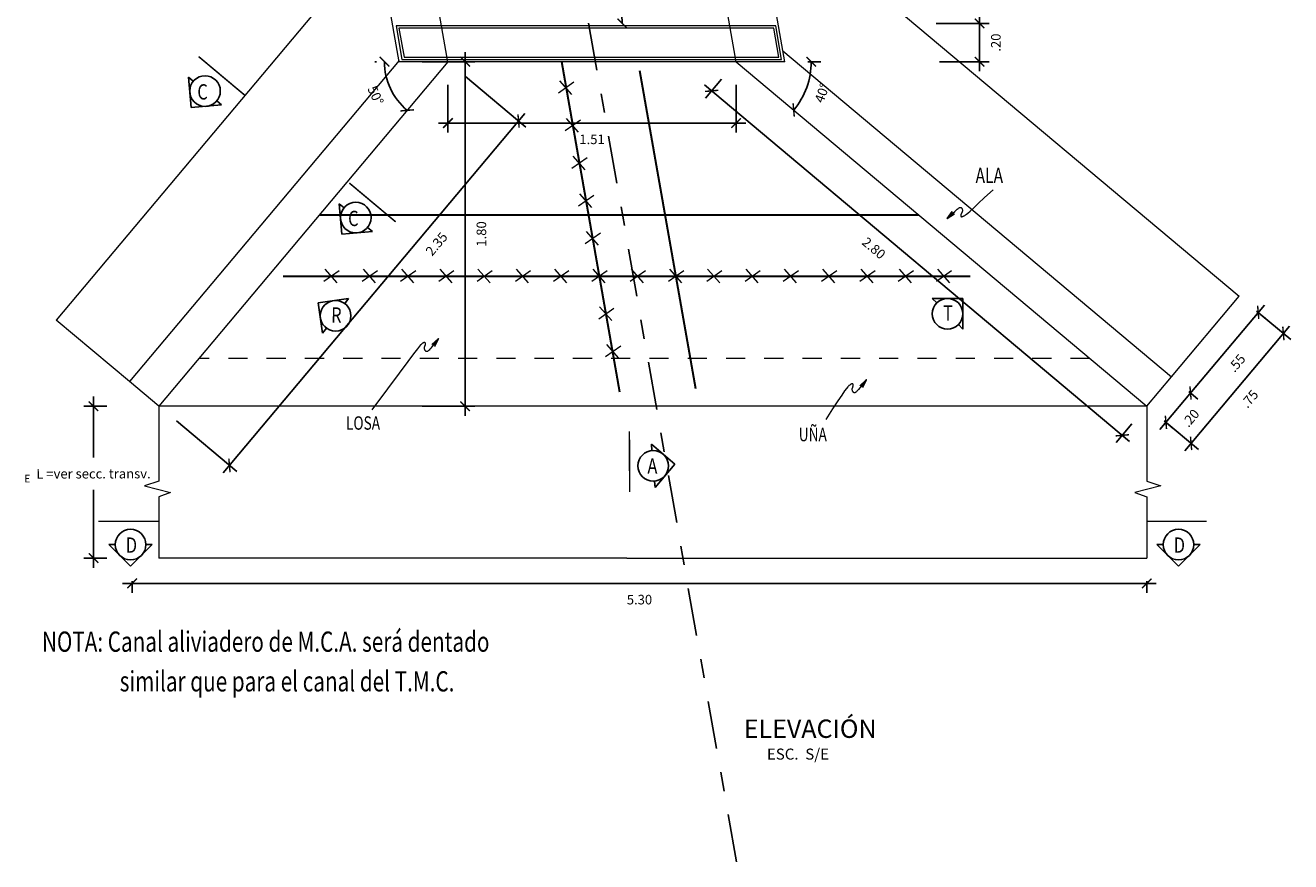
# Model space of a CAD drawing. Extents: x 13806.1 to 13866.3, y 9743.8 to 9771.3.
# Drawn here: x 13806.1 to 13812.7, y 9758.5 to 9762.8 of the extents above; entities that cross this region are included whole.
import ezdxf

# ---------------------------------------------------------------- set-up
doc = ezdxf.new("R2010")
doc.units = 0
doc.header["$LTSCALE"] = 0.25
doc.header["$MEASUREMENT"] = 0
doc.linetypes.add('DASHDOTX2', pattern=[2, 1, -0.5, 0, -0.5])
doc.linetypes.add('HIDDEN', pattern=[0.375, 0.25, -0.125])
doc.layers.get('0').update_dxf_attribs({"linetype": 'CONTINUOUS', "lineweight": 18})
doc.layers.get('Defpoints').update_dxf_attribs({"linetype": 'CONTINUOUS'})
for name, color, linetype, lineweight in [('01', 7, 'CONTINUOUS', 13), ('ACERO', 4, 'CONTINUOUS', 30), ('GRUESO', 200, 'CONTINUOUS', 35), ('MARCO', 5, 'CONTINUOUS', 40)]:
    doc.layers.add(name, color=color, linetype=linetype, lineweight=lineweight)
for name, color, linetype in [('03', 3, 'CONTINUOUS'), ('3', 3, 'CONTINUOUS'), ('CORTES-ELEC', 7, 'CONTINUOUS'), ('EJE', 6, 'DASHDOTX2'), ('TEX-120', 3, 'CONTINUOUS'), ('TEX3', 7, 'CONTINUOUS')]:
    doc.layers.add(name, color=color, linetype=linetype)
doc.styles.add('EDGAR', font='romans.shx', dxfattribs={"width": 0.75, "height": 0.05})
doc.styles.add('ROMANC', font='romanc', dxfattribs={"width": 1.2, "height": 7})
doc.styles.add('ROMANS', font='romans.shx')
doc.dimstyles.new('ESC 1-50', dxfattribs={"dimtxt": 0.05, "dimasz": 0.05, "dimexe": 0.05, "dimexo": 0.12, "dimgap": 0.06, "dimtad": 2, "dimzin": 4, "dimdsep": 46, "dimtxsty": 'ROMANS', "dimblk": 'ARCHTICK', "dimcen": 0.09, "dimdle": 0.05, "dimclrd": 8, "dimclre": 8, "dimclrt": 7, "dimadec": 0, "dimazin": 0, "dimtfac": 1, "dimtofl": 0, "dimtmove": 0, "dimatfit": 3, "dimldrblk": 'ARCHTICK', "dimfxl": 0, "dimtolj": 1, "dimtzin": 0, "dimarcsym": 0})

# ---------------------------------------------------------------- blocks, each defined once
blk = doc.blocks.new('_ArchTick')
at = {"layer": 'ACERO', "color": 0, "const_width": 0.15}
blk.add_lwpolyline([(-0.5, -0.5), (0.5, 0.5)], dxfattribs=at)
blk = doc.blocks.new('*D71')
at = {"layer": 'Defpoints', "color": 0}
for p in [(13809.7683, 9762.6529), (13811.9134, 9760.8529), (13811.7857, 9760.7007)]:
    blk.add_point(p, dxfattribs=at)
at = {"layer": 'MARCO', "color": 8, "lineweight": -2}
for p, q in [((13809.6023, 9762.5329), (13811.824, 9760.6686)), ((13809.6911, 9762.561), (13809.6084, 9762.4624)), ((13811.8363, 9760.761), (13811.7536, 9760.6624))]:
    blk.add_line(p, q, dxfattribs=at)
at = {"layer": 'MARCO', "color": 8, "lineweight": -2, "xscale": 0.05, "yscale": 0.05, "zscale": 0.05}
for p, rotation in [((13809.6406, 9762.5007), 140.0000000003214), ((13811.7857, 9760.7007), 320.0000000003214)]:
    blk.add_blockref('_ArchTick', p, dxfattribs=dict(at, rotation=rotation))
at = {"layer": 'MARCO', "color": 7, "insert": (13810.4877, 9761.679), "char_height": 0.05, "attachment_point": 5, "rotation": 320, "style": 'ROMANS'}
blk.add_mtext('\\A1;2.80', dxfattribs=at)
blk = doc.blocks.new('*D72')
at = {"color": 8, "linetype": 'Continuous', "lineweight": -2}
for p, q in [((13806.4109, 9760.9029), (13806.4109, 9760.5852)), ((13806.4803, 9760.8529), (13806.3609, 9760.8529)), ((13806.4109, 9760.009), (13806.4109, 9760.4152)), ((13806.4803, 9760.059), (13806.3609, 9760.059))]:
    blk.add_line(p, q, dxfattribs=at)
at = {"layer": 'Defpoints', "color": 0, "linetype": 'Continuous'}
for p in [(13806.6003, 9760.8529), (13806.4109, 9760.059), (13806.6003, 9760.059)]:
    blk.add_point(p, dxfattribs=at)
at = {"color": 8, "linetype": 'Continuous', "lineweight": -2, "xscale": 0.05, "yscale": 0.05, "zscale": 0.05}
for p, rotation in [((13806.4109, 9760.8529), 90), ((13806.4109, 9760.059), 270)]:
    blk.add_blockref('_ArchTick', p, dxfattribs=dict(at, rotation=rotation))
at = {"color": 7, "linetype": 'Continuous', "insert": (13806.4109, 9760.5002), "char_height": 0.05, "attachment_point": 5, "rotation": 0.1, "style": 'ROMANS'}
blk.add_mtext('\\A1;L =ver secc. transv.', dxfattribs=at)
blk = doc.blocks.new('*D73')
at = {"color": 8, "linetype": 'Continuous', "lineweight": -2}
for p, q in [((13806.6131, 9759.939), (13806.6131, 9759.8771)), ((13811.9134, 9759.939), (13811.9134, 9759.8771)), ((13806.5631, 9759.9271), (13811.9634, 9759.9271))]:
    blk.add_line(p, q, dxfattribs=at)
at = {"layer": 'Defpoints', "color": 0, "linetype": 'Continuous'}
for p in [(13806.6131, 9760.059), (13811.9134, 9760.059), (13811.9134, 9759.9271)]:
    blk.add_point(p, dxfattribs=at)
at = {"color": 8, "linetype": 'Continuous', "lineweight": -2, "xscale": 0.05, "yscale": 0.05, "zscale": 0.05, "rotation": 180}
blk.add_blockref('_ArchTick', (13806.6131, 9759.9271), dxfattribs=at)
at = {"color": 8, "linetype": 'Continuous', "lineweight": -2, "xscale": 0.05, "yscale": 0.05, "zscale": 0.05}
blk.add_blockref('_ArchTick', (13811.9134, 9759.9271), dxfattribs=at)
at = {"color": 7, "linetype": 'Continuous', "insert": (13809.2633, 9759.8421), "char_height": 0.05, "attachment_point": 5, "style": 'ROMANS'}
blk.add_mtext('\\A1;5.30', dxfattribs=at)
blk = doc.blocks.new('*D74')
at = {"layer": 'Defpoints', "color": 0}
for p in [(13808.2625, 9762.6529), (13809.7683, 9762.6529), (13809.7683, 9762.3323)]:
    blk.add_point(p, dxfattribs=at)
at = {"layer": 'MARCO', "color": 8, "lineweight": -2}
for p, q in [((13808.2625, 9762.5329), (13808.2625, 9762.2823)), ((13809.7683, 9762.5329), (13809.7683, 9762.2823)), ((13808.2125, 9762.3323), (13809.8183, 9762.3323))]:
    blk.add_line(p, q, dxfattribs=at)
at = {"layer": 'MARCO', "color": 8, "lineweight": -2, "xscale": 0.05, "yscale": 0.05, "zscale": 0.05, "rotation": 180}
blk.add_blockref('_ArchTick', (13808.2625, 9762.3323), dxfattribs=at)
at = {"layer": 'MARCO', "color": 8, "lineweight": -2, "xscale": 0.05, "yscale": 0.05, "zscale": 0.05}
blk.add_blockref('_ArchTick', (13809.7683, 9762.3323), dxfattribs=at)
at = {"layer": 'MARCO', "color": 7, "insert": (13809.0154, 9762.2473), "char_height": 0.05, "attachment_point": 5, "style": 'ROMANS'}
blk.add_mtext('\\A1;1.51', dxfattribs=at)
blk = doc.blocks.new('*D66')
at = {"layer": 'Defpoints', "color": 0}
for p in [(13808.2625, 9762.6529), (13806.7522, 9760.8529), (13807.1212, 9760.5433)]:
    blk.add_point(p, dxfattribs=at)
at = {"layer": 'MARCO', "color": 8, "lineweight": -2}
for p, q in [((13808.3545, 9762.5758), (13808.6699, 9762.3111)), ((13808.6637, 9762.3816), (13807.089, 9760.5049)), ((13806.8441, 9760.7758), (13807.1595, 9760.5111))]:
    blk.add_line(p, q, dxfattribs=at)
at = {"layer": 'MARCO', "color": 8, "lineweight": -2, "xscale": 0.05, "yscale": 0.05, "zscale": 0.05}
for p, rotation in [((13808.6316, 9762.3433), 50.0000000000489), ((13807.1212, 9760.5433), 230.0000000000489)]:
    blk.add_blockref('_ArchTick', p, dxfattribs=dict(at, rotation=rotation))
at = {"layer": 'MARCO', "color": 7, "insert": (13808.2033, 9761.7006), "char_height": 0.05, "attachment_point": 5, "rotation": 50, "style": 'ROMANS'}
blk.add_mtext('\\A1;2.35', dxfattribs=at)
blk = doc.blocks.new('*D67')
at = {"layer": 'Defpoints', "color": 0}
for p in [(13810.6936, 9762.8529), (13811.0402, 9762.8529), (13810.7111, 9762.6529)]:
    blk.add_point(p, dxfattribs=at)
at = {"layer": 'MARCO', "color": 8, "lineweight": -2}
for p, q in [((13810.8136, 9762.8529), (13811.0902, 9762.8529)), ((13811.0402, 9762.6029), (13811.0402, 9762.9029)), ((13810.8311, 9762.6529), (13811.0902, 9762.6529))]:
    blk.add_line(p, q, dxfattribs=at)
at = {"layer": 'MARCO', "color": 8, "lineweight": -2, "xscale": 0.05, "yscale": 0.05, "zscale": 0.05}
for p, rotation in [((13811.0402, 9762.8529), 90), ((13811.0402, 9762.6529), 270)]:
    blk.add_blockref('_ArchTick', p, dxfattribs=dict(at, rotation=rotation))
at = {"layer": 'MARCO', "color": 7, "insert": (13811.1252, 9762.7529), "char_height": 0.05, "attachment_point": 5, "rotation": 90, "style": 'ROMANS'}
blk.add_mtext('\\A1;.20', dxfattribs=at)
blk = doc.blocks.new('*D68')
at = {"layer": 'Defpoints', "color": 0}
for p in [(13810.6668, 9763.1028), (13811.0402, 9763.1028), (13810.6936, 9762.8529)]:
    blk.add_point(p, dxfattribs=at)
at = {"layer": 'MARCO', "color": 8, "lineweight": -2}
for p, q in [((13811.0402, 9762.8029), (13811.0402, 9763.1528)), ((13810.7868, 9763.1028), (13811.0902, 9763.1028)), ((13810.8136, 9762.8529), (13811.0902, 9762.8529))]:
    blk.add_line(p, q, dxfattribs=at)
at = {"layer": 'MARCO', "color": 8, "lineweight": -2, "xscale": 0.05, "yscale": 0.05, "zscale": 0.05}
for p, rotation in [((13811.0402, 9763.1028), 90), ((13811.0402, 9762.8529), 270)]:
    blk.add_blockref('_ArchTick', p, dxfattribs=dict(at, rotation=rotation))
at = {"layer": 'MARCO', "color": 7, "insert": (13811.1252, 9762.9779), "char_height": 0.05, "attachment_point": 5, "rotation": 90, "style": 'ROMANS'}
blk.add_mtext('\\A1;.25', dxfattribs=at)
blk = doc.blocks.new('*D79')
at = {"layer": 'Defpoints', "color": 0}
for p in [(13812.042, 9761.0061), (13812.1422, 9760.922), (13811.9134, 9760.8529)]:
    blk.add_point(p, dxfattribs=at)
at = {"layer": 'MARCO', "color": 8, "lineweight": -2}
for p, q in [((13811.9815, 9760.7305), (13812.1744, 9760.9603)), ((13812.1339, 9760.929), (13812.1805, 9760.8899)), ((13812.0053, 9760.7758), (13812.052, 9760.7366))]:
    blk.add_line(p, q, dxfattribs=at)
at = {"layer": 'MARCO', "color": 8, "lineweight": -2, "xscale": 0.05, "yscale": 0.05, "zscale": 0.05}
for p, rotation in [((13812.1422, 9760.922), 50.00000000027857), ((13812.0137, 9760.7688), 230.0000000002786)]:
    blk.add_blockref('_ArchTick', p, dxfattribs=dict(at, rotation=rotation))
at = {"layer": 'MARCO', "color": 7, "insert": (13812.1431, 9760.7908), "char_height": 0.05, "attachment_point": 5, "rotation": 50, "style": 'ROMANS'}
blk.add_mtext('\\A1;.20', dxfattribs=at)
blk = doc.blocks.new('*D80')
at = {"layer": 'Defpoints', "color": 0}
for p in [(13812.3955, 9761.4274), (13812.4958, 9761.3433), (13812.042, 9761.0061)]:
    blk.add_point(p, dxfattribs=at)
at = {"layer": 'MARCO', "color": 8, "lineweight": -2}
for p, q in [((13812.1101, 9760.8837), (13812.5279, 9761.3816)), ((13812.4874, 9761.3503), (13812.5341, 9761.3112)), ((13812.1339, 9760.929), (13812.1805, 9760.8899))]:
    blk.add_line(p, q, dxfattribs=at)
at = {"layer": 'MARCO', "color": 8, "lineweight": -2, "xscale": 0.05, "yscale": 0.05, "zscale": 0.05}
for p, rotation in [((13812.4958, 9761.3433), 50.00000000033238), ((13812.1422, 9760.922), 230.0000000003324)]:
    blk.add_blockref('_ArchTick', p, dxfattribs=dict(at, rotation=rotation))
at = {"layer": 'MARCO', "color": 7, "insert": (13812.3841, 9761.078), "char_height": 0.05, "attachment_point": 5, "rotation": 50, "style": 'ROMANS'}
blk.add_mtext('\\A1;.55', dxfattribs=at)
blk = doc.blocks.new('*D81')
at = {"layer": 'Defpoints', "color": 0}
for p in [(13812.3955, 9761.4274), (13812.6272, 9761.233), (13811.9134, 9760.8529)]:
    blk.add_point(p, dxfattribs=at)
at = {"layer": 'MARCO', "color": 8, "lineweight": -2}
for p, q in [((13812.4874, 9761.3503), (13812.6655, 9761.2009)), ((13812.113, 9760.6202), (13812.6593, 9761.2713)), ((13812.0053, 9760.7758), (13812.1834, 9760.6264))]:
    blk.add_line(p, q, dxfattribs=at)
at = {"layer": 'MARCO', "color": 8, "lineweight": -2, "xscale": 0.05, "yscale": 0.05, "zscale": 0.05}
for p, rotation in [((13812.6272, 9761.233), 50.00000000031803), ((13812.1451, 9760.6585), 230.000000000318)]:
    blk.add_blockref('_ArchTick', p, dxfattribs=dict(at, rotation=rotation))
at = {"layer": 'MARCO', "color": 7, "insert": (13812.4513, 9760.8911), "char_height": 0.05, "attachment_point": 5, "rotation": 50, "style": 'ROMANS'}
blk.add_mtext('\\A1;.75', dxfattribs=at)
blk = doc.blocks.new('*D82')
at = {"layer": 'ACERO', "color": 8, "lineweight": -2}
for p, q in [((13808.1274, 9762.6529), (13808.4024, 9762.6529)), ((13808.3524, 9762.7029), (13808.3524, 9760.8029)), ((13808.1274, 9760.8529), (13808.4024, 9760.8529))]:
    blk.add_line(p, q, dxfattribs=at)
at = {"layer": 'Defpoints', "color": 0}
for p in [(13808.0074, 9762.6529), (13808.0074, 9760.8529), (13808.3524, 9760.8529)]:
    blk.add_point(p, dxfattribs=at)
at = {"layer": 'ACERO', "color": 8, "lineweight": -2, "xscale": 0.05, "yscale": 0.05, "zscale": 0.05}
for p, rotation in [((13808.3524, 9762.6529), 90), ((13808.3524, 9760.8529), 270)]:
    blk.add_blockref('_ArchTick', p, dxfattribs=dict(at, rotation=rotation))
at = {"layer": 'ACERO', "color": 7, "insert": (13808.4374, 9761.7529), "char_height": 0.05, "attachment_point": 5, "rotation": 90, "style": 'ROMANS'}
blk.add_mtext('\\A1;1.80', dxfattribs=at)
blk = doc.blocks.new('*D83')
at = {"layer": 'ACERO', "color": 8, "lineweight": -2}
blk.add_line((13810.1421, 9762.6529), (13810.2108, 9762.6529), dxfattribs=at)
blk.add_arc((13809.7683, 9762.6529), 0.3925, 320, 0, dxfattribs=at)
at = {"layer": 'Defpoints', "color": 0}
for p in [(13808.0087, 9762.6529), (13809.7683, 9762.6529), (13810.0221, 9762.6529), (13810.119, 9762.4767), (13811.9134, 9760.8529)]:
    blk.add_point(p, dxfattribs=at)
at = {"layer": 'ACERO', "color": 8, "lineweight": -2, "xscale": 0.05, "yscale": 0.05, "zscale": 0.05}
for p, rotation in [((13810.1608, 9762.6529), 90.00000000000512), ((13810.069, 9762.4006), 230.000000000366)]:
    blk.add_blockref('_ArchTick', p, dxfattribs=dict(at, rotation=rotation))
at = {"layer": 'ACERO', "color": 7, "insert": (13810.217, 9762.4896), "char_height": 0.05, "attachment_point": 5, "rotation": 70, "style": 'ROMANS'}
blk.add_mtext('\\A1;40°', dxfattribs=at)
blk = doc.blocks.new('*D84')
at = {"layer": 'Defpoints', "color": 0}
for p in [(13808.0087, 9762.6529), (13808.2625, 9762.6529), (13810.0221, 9762.6529), (13807.9448, 9762.5578), (13806.7522, 9760.8529)]:
    blk.add_point(p, dxfattribs=at)
at = {"layer": 'MARCO', "color": 8, "lineweight": -2}
blk.add_line((13807.8887, 9762.6529), (13807.8809, 9762.6529), dxfattribs=at)
blk.add_arc((13808.2625, 9762.6529), 0.3316, 180, 230, dxfattribs=at)
at = {"layer": 'MARCO', "color": 8, "lineweight": -2, "xscale": 0.05, "yscale": 0.05, "zscale": 0.05}
for p, rotation in [((13807.9309, 9762.6529), 90.00000000001418), ((13808.0494, 9762.3988), 320.0000000000553)]:
    blk.add_blockref('_ArchTick', p, dxfattribs=dict(at, rotation=rotation))
at = {"layer": 'MARCO', "color": 7, "insert": (13807.8849, 9762.4768), "char_height": 0.05, "attachment_point": 5, "rotation": 295, "style": 'ROMANS'}
blk.add_mtext('\\A1;50°', dxfattribs=at)
blk = doc.blocks.new('*D90')
at = {"color": 8, "lineweight": -2}
blk.add_arc((13808.9979, 9762.8529), 0.1756, 360, 100, dxfattribs=at)
at = {"layer": 'Defpoints', "color": 0}
for p in [(13808.589, 9765.1717), (13809.1446, 9762.9494), (13807.9734, 9762.8529), (13809.9869, 9762.8529), (13809.7703, 9758.4726)]:
    blk.add_point(p, dxfattribs=at)
at = {"color": 8, "lineweight": -2, "xscale": 0.05, "yscale": 0.05, "zscale": 0.05}
for p, rotation in [((13808.9674, 9763.0259), 189.99999999996), ((13809.1735, 9762.8529), 269.9999999999359)]:
    blk.add_blockref('_ArchTick', p, dxfattribs=dict(at, rotation=rotation))
at = {"color": 7, "insert": (13809.1654, 9763.0526), "char_height": 0.05, "attachment_point": 5, "rotation": 320, "style": 'ROMANS'}
blk.add_mtext('\\A1;100°', dxfattribs=at)

msp = doc.modelspace()

# ---------------------------------------------------------------- linework, layer by layer
at = {"color": 2}
for p, q in [((13809.7683, 9762.6529), (13809.3224, 9765.1812)), ((13810.0221, 9762.6529), (13809.5705, 9765.2142)), ((13808.2625, 9762.6529), (13807.8541, 9764.969)), ((13808.0087, 9762.6529), (13807.607, 9764.9307)), ((13808.0074, 9762.66), (13806.5989, 9760.9815)), ((13808.2625, 9762.6529), (13806.7522, 9760.8529)), ((13809.7683, 9762.6529), (13811.9134, 9760.8529)), ((13810.0122, 9762.7093), (13812.042, 9761.0061)), ((13811.9134, 9760.8529), (13812.042, 9761.0061)), ((13806.7522, 9760.8529), (13806.5989, 9760.9815)), ((13811.9134, 9760.8529), (13806.7522, 9760.8529)), ((13809.1966, 9760.059), (13806.7522, 9760.059)), ((13809.1966, 9760.059), (13811.9134, 9760.059))]:
    msp.add_line(p, q, dxfattribs=at)
at = {"lineweight": 15}
msp.add_line((13807.7263, 9763.1028), (13806.2159, 9761.3028), dxfattribs=at)
at = {"linetype": 'Continuous'}
for p, q in [((13810.3988, 9763.1028), (13812.3955, 9761.4274)), ((13808.9205, 9762.5454), (13808.8411, 9762.4887)), ((13808.8459, 9762.5537), (13808.9089, 9762.4825)), ((13808.9552, 9762.3484), (13808.8759, 9762.2917)), ((13808.8806, 9762.3568), (13808.9436, 9762.2856)), ((13808.99, 9762.1514), (13808.9106, 9762.0948)), ((13808.9153, 9762.1598), (13808.9784, 9762.0886)), ((13809.0247, 9761.9545), (13808.9453, 9761.8978)), ((13808.95, 9761.9629), (13809.0131, 9761.8916)), ((13809.0594, 9761.7575), (13808.98, 9761.7008)), ((13808.9848, 9761.7659), (13809.0478, 9761.6947)), ((13807.6942, 9761.5605), (13807.6148, 9761.5039)), ((13807.6195, 9761.5689), (13807.6825, 9761.4977)), ((13807.8942, 9761.5605), (13807.8148, 9761.5039)), ((13807.8195, 9761.5689), (13807.8825, 9761.4977)), ((13808.0942, 9761.5605), (13808.0148, 9761.5039)), ((13808.0195, 9761.5689), (13808.0825, 9761.4977)), ((13808.2942, 9761.5605), (13808.2148, 9761.5039)), ((13808.2195, 9761.5689), (13808.2825, 9761.4977)), ((13808.4942, 9761.5605), (13808.4148, 9761.5039)), ((13808.4195, 9761.5689), (13808.4825, 9761.4977)), ((13808.6942, 9761.5605), (13808.6148, 9761.5039)), ((13808.6195, 9761.5689), (13808.6825, 9761.4977)), ((13808.8942, 9761.5605), (13808.8148, 9761.5039)), ((13808.8195, 9761.5689), (13808.8825, 9761.4977)), ((13809.0942, 9761.5605), (13809.0148, 9761.5039)), ((13809.0195, 9761.5689), (13809.0825, 9761.4977)), ((13809.2942, 9761.5605), (13809.2148, 9761.5039)), ((13809.2195, 9761.5689), (13809.2825, 9761.4977)), ((13809.4942, 9761.5605), (13809.4148, 9761.5039)), ((13809.4195, 9761.5689), (13809.4825, 9761.4977)), ((13809.6942, 9761.5605), (13809.6148, 9761.5039)), ((13809.6195, 9761.5689), (13809.6825, 9761.4977)), ((13809.8942, 9761.5605), (13809.8148, 9761.5039)), ((13809.8195, 9761.5689), (13809.8825, 9761.4977)), ((13810.0942, 9761.5605), (13810.0148, 9761.5039)), ((13810.0195, 9761.5689), (13810.0825, 9761.4977)), ((13810.2942, 9761.5605), (13810.2148, 9761.5039)), ((13810.2195, 9761.5689), (13810.2825, 9761.4977)), ((13810.4942, 9761.5605), (13810.4148, 9761.5039)), ((13810.4195, 9761.5689), (13810.4825, 9761.4977)), ((13810.6942, 9761.5605), (13810.6148, 9761.5039)), ((13810.6195, 9761.5689), (13810.6825, 9761.4977)), ((13810.8942, 9761.5605), (13810.8148, 9761.5039)), ((13810.8195, 9761.5689), (13810.8825, 9761.4977)), ((13812.042, 9761.0061), (13812.3955, 9761.4274)), ((13809.1299, 9761.3638), (13809.0505, 9761.3071)), ((13809.0553, 9761.3722), (13809.1183, 9761.3009)), ((13806.5989, 9760.9815), (13806.2159, 9761.3028)), ((13809.1657, 9761.167), (13809.0863, 9761.1103)), ((13809.091, 9761.1754), (13809.154, 9761.1042))]:
    msp.add_line(p, q, dxfattribs=at)
at = {"linetype": 'HIDDEN'}
msp.add_line((13811.6155, 9761.1029), (13806.9619, 9761.1029), dxfattribs=at)
at = {"linetype": 'Continuous'}
for points in [[(13807.9915, 9762.8409), (13808.0226, 9762.6649), (13810.0061, 9762.6649), (13809.9751, 9762.8409)], [(13808.0058, 9762.8289), (13808.0336, 9762.6769), (13809.9918, 9762.6769), (13809.965, 9762.8289)]]:
    msp.add_lwpolyline(points, close=True, dxfattribs=at)
at = {"const_width": 0.008}
for points in [[(13807.2016, 9762.4776), (13806.9599, 9762.6802)], [(13807.9894, 9761.8163), (13807.7476, 9762.0189)], [(13809.2104, 9760.7207), (13809.2124, 9760.4053)], [(13806.7522, 9760.2515), (13806.4367, 9760.2515)], [(13812.2269, 9760.2515), (13811.9115, 9760.2515)]]:
    msp.add_lwpolyline(points, dxfattribs=at)
at = {"color": 2}
for points in [[(13810.0221, 9762.6529), (13808.0087, 9762.6529)], [(13806.7522, 9760.8529), (13806.7522, 9760.4619), (13806.6777, 9760.4366), (13806.8138, 9760.4026), (13806.7522, 9760.3788), (13806.7522, 9760.059)], [(13811.9134, 9760.8529), (13811.9134, 9760.4619), (13811.9878, 9760.4366), (13811.8518, 9760.4026), (13811.9134, 9760.3788), (13811.9134, 9760.059)]]:
    msp.add_lwpolyline(points, dxfattribs=at)
at = {"layer": '01'}
for points in [[(13810.8709, 9761.8331), (13810.8872, 9761.8487), (13810.9001, 9761.8611), (13810.9102, 9761.8705), (13810.9178, 9761.8775), (13810.9235, 9761.8824), (13810.9277, 9761.8858), (13810.9308, 9761.8879), (13810.9333, 9761.8894), (13810.9355, 9761.8904), (13810.9375, 9761.8912), (13810.9393, 9761.8916), (13810.9409, 9761.8917), (13810.9424, 9761.8915), (13810.9438, 9761.891), (13810.9451, 9761.8902), (13810.9462, 9761.8891), (13810.9472, 9761.8876), (13810.9482, 9761.8859), (13810.949, 9761.884), (13810.9496, 9761.8819), (13810.9501, 9761.8798), (13810.9505, 9761.8776), (13810.9507, 9761.8755), (13810.9506, 9761.8735), (13810.9504, 9761.8716), (13810.95, 9761.8699), (13810.9495, 9761.8683), (13810.9488, 9761.8668), (13810.9481, 9761.8654), (13810.9473, 9761.8641), (13810.9465, 9761.8628), (13810.9458, 9761.8615), (13810.945, 9761.8602), (13810.9443, 9761.8589), (13810.9437, 9761.8577), (13810.9432, 9761.8564), (13810.9427, 9761.8552), (13810.9423, 9761.854), (13810.9419, 9761.8528), (13810.9417, 9761.8517), (13810.9415, 9761.8506), (13810.9414, 9761.8496), (13810.9415, 9761.8486), (13810.9416, 9761.8477), (13810.9418, 9761.8469), (13810.9421, 9761.8461), (13810.9425, 9761.8454), (13810.943, 9761.8448), (13810.9436, 9761.8443), (13810.9443, 9761.8438), (13810.9451, 9761.8435), (13810.946, 9761.8433), (13810.9469, 9761.8432), (13810.948, 9761.8433), (13810.9492, 9761.8434), (13810.9504, 9761.8437), (13810.9518, 9761.8441), (13810.9532, 9761.8447), (13810.9548, 9761.8453), (13810.9565, 9761.8462), (13810.9583, 9761.8471), (13810.9603, 9761.8482), (13810.9624, 9761.8494), (13810.9647, 9761.8507), (13810.9674, 9761.8524), (13810.9717, 9761.8556), (13810.979, 9761.8617), (13810.9907, 9761.8721), (13811.0083, 9761.8882), (13811.0332, 9761.9113), (13811.0667, 9761.9429), (13811.1104, 9761.9844)], [(13808.2128, 9761.2065), (13808.199, 9761.1887), (13808.1879, 9761.1747), (13808.1793, 9761.1639), (13808.1727, 9761.1559), (13808.1678, 9761.1502), (13808.1641, 9761.1463), (13808.1613, 9761.1437), (13808.1591, 9761.1419), (13808.1571, 9761.1406), (13808.1552, 9761.1395), (13808.1535, 9761.1388), (13808.1519, 9761.1385), (13808.1504, 9761.1385), (13808.1489, 9761.1388), (13808.1476, 9761.1394), (13808.1463, 9761.1404), (13808.1451, 9761.1417), (13808.1439, 9761.1433), (13808.1428, 9761.145), (13808.1419, 9761.147), (13808.1411, 9761.149), (13808.1404, 9761.1511), (13808.1399, 9761.1532), (13808.1397, 9761.1552), (13808.1396, 9761.157), (13808.1398, 9761.1588), (13808.1401, 9761.1604), (13808.1405, 9761.162), (13808.141, 9761.1635), (13808.1416, 9761.1649), (13808.1422, 9761.1664), (13808.1428, 9761.1677), (13808.1433, 9761.1691), (13808.1438, 9761.1705), (13808.1443, 9761.1718), (13808.1446, 9761.1731), (13808.145, 9761.1744), (13808.1452, 9761.1757), (13808.1454, 9761.1769), (13808.1454, 9761.178), (13808.1454, 9761.1791), (13808.1454, 9761.1801), (13808.1452, 9761.1811), (13808.1449, 9761.182), (13808.1446, 9761.1828), (13808.1442, 9761.1835), (13808.1437, 9761.1841), (13808.1431, 9761.1847), (13808.1424, 9761.1851), (13808.1417, 9761.1854), (13808.1409, 9761.1856), (13808.14, 9761.1857), (13808.139, 9761.1856), (13808.138, 9761.1855), (13808.1369, 9761.1851), (13808.1357, 9761.1847), (13808.1344, 9761.1841), (13808.133, 9761.1833), (13808.1316, 9761.1824), (13808.13, 9761.1814), (13808.1283, 9761.1802), (13808.1265, 9761.1788), (13808.1246, 9761.1773), (13808.1225, 9761.1757), (13808.1198, 9761.1733), (13808.1142, 9761.1669), (13808.103, 9761.1528), (13808.0833, 9761.1272), (13808.0524, 9761.0863), (13808.0076, 9761.0263), (13807.9461, 9760.9435), (13807.8652, 9760.8339)], [(13810.4477, 9760.9911), (13810.4339, 9760.9733), (13810.4229, 9760.9592), (13810.4143, 9760.9484), (13810.4077, 9760.9404), (13810.4027, 9760.9347), (13810.3991, 9760.9308), (13810.3963, 9760.9282), (13810.3941, 9760.9264), (13810.3921, 9760.9251), (13810.3902, 9760.9241), (13810.3885, 9760.9234), (13810.3868, 9760.923), (13810.3853, 9760.923), (13810.3839, 9760.9233), (13810.3825, 9760.9239), (13810.3812, 9760.9249), (13810.38, 9760.9262), (13810.3789, 9760.9278), (13810.3778, 9760.9296), (13810.3768, 9760.9315), (13810.376, 9760.9336), (13810.3754, 9760.9356), (13810.3749, 9760.9377), (13810.3746, 9760.9397), (13810.3746, 9760.9416), (13810.3747, 9760.9433), (13810.375, 9760.945), (13810.3755, 9760.9465), (13810.376, 9760.948), (13810.3766, 9760.9495), (13810.3772, 9760.9509), (13810.3777, 9760.9523), (13810.3783, 9760.9536), (13810.3788, 9760.955), (13810.3792, 9760.9563), (13810.3796, 9760.9577), (13810.3799, 9760.9589), (13810.3802, 9760.9602), (13810.3803, 9760.9614), (13810.3804, 9760.9625), (13810.3804, 9760.9636), (13810.3803, 9760.9647), (13810.3802, 9760.9656), (13810.3799, 9760.9665), (13810.3796, 9760.9673), (13810.3791, 9760.968), (13810.3786, 9760.9687), (13810.3781, 9760.9692), (13810.3774, 9760.9696), (13810.3767, 9760.9699), (13810.3759, 9760.9701), (13810.375, 9760.9702), (13810.374, 9760.9702), (13810.3729, 9760.97), (13810.3718, 9760.9697), (13810.3706, 9760.9692), (13810.3693, 9760.9686), (13810.368, 9760.9679), (13810.3665, 9760.967), (13810.365, 9760.9659), (13810.3633, 9760.9647), (13810.3615, 9760.9634), (13810.3596, 9760.9619), (13810.3575, 9760.9602), (13810.3551, 9760.9581), (13810.3513, 9760.954), (13810.3451, 9760.9461), (13810.3352, 9760.9324), (13810.3206, 9760.9113), (13810.2999, 9760.8807), (13810.2722, 9760.8389), (13810.2361, 9760.7841)]]:
    msp.add_lwpolyline(points, dxfattribs=at)
at = {"layer": '03'}
for points in [[(13810.8962, 9761.8711), (13810.8709, 9761.8331), (13810.9088, 9761.8589)], [(13808.1933, 9761.1653), (13808.2128, 9761.2065), (13808.179, 9761.1756)], [(13810.4282, 9760.9498), (13810.4477, 9760.9911), (13810.414, 9760.9601)]]:
    msp.add_lwpolyline(points, dxfattribs=at)
at = {"layer": 'ACERO', "linetype": 'Continuous'}
for p, q in [((13809.1613, 9760.9262), (13808.8569, 9762.6529)), ((13809.5582, 9760.944), (13809.2652, 9762.6055)), ((13807.5909, 9761.8525), (13810.7221, 9761.8525)), ((13807.4026, 9761.5322), (13810.9913, 9761.5322))]:
    msp.add_line(p, q, dxfattribs=at)
at = {"layer": 'CORTES-ELEC', "color": 5}
for p, q in [((13806.9068, 9762.5725), (13806.9322, 9762.5512)), ((13806.9208, 9762.4131), (13806.9068, 9762.5725)), ((13807.0802, 9762.4271), (13806.9208, 9762.4131)), ((13807.0802, 9762.4271), (13807.0548, 9762.4484)), ((13807.6945, 9761.9111), (13807.7199, 9761.8899)), ((13807.7085, 9761.7518), (13807.6945, 9761.9111)), ((13807.8679, 9761.7658), (13807.7085, 9761.7518)), ((13807.8679, 9761.7658), (13807.8425, 9761.7871)), ((13807.5852, 9761.3932), (13807.7436, 9761.4158)), ((13807.6078, 9761.2348), (13807.5852, 9761.3932)), ((13807.7436, 9761.4158), (13807.7237, 9761.3893)), ((13810.7926, 9761.4156), (13810.9526, 9761.4159)), ((13810.7926, 9761.4156), (13810.816, 9761.3922)), ((13810.9526, 9761.4159), (13810.9529, 9761.2559)), ((13807.6078, 9761.2348), (13807.6277, 9761.2613)), ((13810.9529, 9761.2559), (13810.9294, 9761.2793)), ((13809.3254, 9760.6537), (13809.4477, 9760.5505)), ((13809.3254, 9760.6537), (13809.3282, 9760.6207)), ((13809.4477, 9760.5505), (13809.3445, 9760.4282)), ((13809.3445, 9760.4282), (13809.3417, 9760.4613)), ((13806.4915, 9760.1295), (13806.6046, 9760.0163)), ((13806.5246, 9760.1295), (13806.4915, 9760.1295)), ((13806.6046, 9760.0163), (13806.7177, 9760.1295)), ((13806.7177, 9760.1295), (13806.6846, 9760.1295)), ((13811.9663, 9760.1295), (13812.0794, 9760.0163)), ((13811.9994, 9760.1295), (13811.9663, 9760.1295)), ((13812.0794, 9760.0163), (13812.1925, 9760.1295)), ((13812.1925, 9760.1295), (13812.1594, 9760.1295))]:
    msp.add_line(p, q, dxfattribs=at)
for centre in [(13806.9935, 9762.4998), (13807.7812, 9761.8385), (13807.6757, 9761.3253), (13810.8727, 9761.3358), (13809.335, 9760.541), (13806.6046, 9760.1295), (13812.0794, 9760.1295)]:
    msp.add_circle(centre, 0.08, dxfattribs=at)
at = {"layer": 'EJE'}
msp.add_line((13809.7703, 9758.4726), (13808.589, 9765.1717), dxfattribs=at)

# ---------------------------------------------------------------- texts
at = {"color": 3, "linetype": 'ByBlock', "insert": (13806.0652, 9760.4691), "char_height": 0.04, "attachment_point": 5, "style": 'EDGAR'}
msp.add_mtext('E', dxfattribs=at)
at = {"layer": '3', "color": 3, "style": 'ROMANC', "oblique": 15, "width": 0.75}
for s, height, p in [('ALA', 0.08, (13811.019, 9762.0187)), ('LOSA', 0.07, (13807.7299, 9760.73)), ('UÑA', 0.07, (13810.0952, 9760.6699))]:
    msp.add_text(s, height=height, dxfattribs=at).set_placement(p)
at = {"layer": 'CORTES-ELEC', "color": 5, "style": 'ROMANS', "width": 0.783784}
for p in [(13806.9534, 9762.4554), (13807.7411, 9761.7941)]:
    msp.add_text('C', height=0.08, dxfattribs=at).set_placement(p)
for s, rotation, p in [('R', 359.71974, (13807.6525, 9761.2895)), ('T', 359.71974, (13810.8495, 9761.2999)), ('A', 0, (13809.3048, 9760.5003)), ('D', 360, (13806.5798, 9760.0869)), ('D', 360, (13812.0546, 9760.0869))]:
    msp.add_text(s, height=0.08, rotation=rotation, dxfattribs=at).set_placement(p)
at = {"layer": 'GRUESO', "color": 2, "style": 'ROMANS'}
msp.add_text('ELEVACIÓN', height=0.096, dxfattribs=at).set_placement((13809.808, 9759.1195))
at = {"layer": 'TEX-120', "style": 'ROMANS'}
msp.add_text('ESC.  S/E', height=0.0576, dxfattribs=at).set_placement((13809.9292, 9759.0061))
at = {"layer": 'TEX3', "style": 'ROMANS', "width": 0.75}
for s, p in [('NOTA: Canal aliviadero de M.C.A. será dentado', (13806.1417, 9759.5696)), ('similar que para el canal del T.M.C.', (13806.5479, 9759.3622))]:
    msp.add_text(s, height=0.10584, dxfattribs=at).set_placement(p)

# ---------------------------------------------------------------- dimensions: what is measured, and where the dimension line sits
dim = msp.add_angular_dim_2l(base=(13809.1446, 9762.9494), line1=((13809.7703, 9758.4726), (13808.589, 9765.1717)), line2=((13807.9734, 9762.8529), (13809.9869, 9762.8529)), dimstyle='ESC 1-50')
dim.commit()
dim.dimension.update_dxf_attribs({"geometry": '*D90', "text_midpoint": (13809.1654, 9763.0526)})
at = {"linetype": 'Continuous'}
dim = msp.add_linear_dim(base=(13806.4109, 9760.059), p1=(13806.6003, 9760.8529), p2=(13806.6003, 9760.059), angle=90, text='L =ver secc. transv.', dimstyle='ESC 1-50', dxfattribs=at)
dim.commit()
dim.dimension.update_dxf_attribs({"geometry": '*D72', "text_midpoint": (13806.4109, 9760.5002), "dimtype": 160, "text_rotation": 0.1})
dim = msp.add_linear_dim(base=(13811.9134, 9759.9271), p1=(13806.6131, 9760.059), p2=(13811.9134, 9760.059), dimstyle='ESC 1-50', dxfattribs=at)
dim.commit()
dim.dimension.update_dxf_attribs({"geometry": '*D73', "text_midpoint": (13809.2633, 9759.8421)})
at = {"layer": 'ACERO'}
dim = msp.add_linear_dim(base=(13808.3524, 9760.8529), p1=(13808.0074, 9762.6529), p2=(13808.0074, 9760.8529), angle=90, dimstyle='ESC 1-50', override={"dimtmove": 1}, dxfattribs=at)
dim.commit()
dim.dimension.update_dxf_attribs({"geometry": '*D82', "text_midpoint": (13808.4374, 9761.7529)})
dim = msp.add_angular_dim_2l(base=(13810.119, 9762.4767), line1=((13809.7683, 9762.6529), (13811.9134, 9760.8529)), line2=((13810.0221, 9762.6529), (13808.0087, 9762.6529)), dimstyle='ESC 1-50', override={"dimtmove": 1}, dxfattribs=at)
dim.commit()
dim.dimension.update_dxf_attribs({"geometry": '*D83', "text_midpoint": (13810.217, 9762.4896)})
at = {"layer": 'MARCO'}
dim = msp.add_linear_dim(base=(13811.0402, 9763.1028), p1=(13810.6936, 9762.8529), p2=(13810.6668, 9763.1028), angle=90, dimstyle='ESC 1-50', dxfattribs=at)
dim.commit()
dim.dimension.update_dxf_attribs({"geometry": '*D68', "text_midpoint": (13811.1252, 9762.9779)})
for base, p1, p2, angle, picture, middle, dimtype in [((13811.0402, 9762.8529), (13810.7111, 9762.6529), (13810.6936, 9762.8529), 90, '*D67', (13811.0402, 9762.7529), 160), ((13807.1212, 9760.5433), (13808.2625, 9762.6529), (13806.7522, 9760.8529), 230, '*D66', (13808.1381, 9761.7552), 161), ((13811.7857, 9760.7007), (13809.7683, 9762.6529), (13811.9134, 9760.8529), 320, '*D71', (13810.5423, 9761.7441), 161), ((13812.1422, 9760.922), (13811.9134, 9760.8529), (13812.042, 9761.0061), 50, '*D79', (13812.0779, 9760.8454), 161)]:
    dim = msp.add_linear_dim(base=base, p1=p1, p2=p2, angle=angle, dimstyle='ESC 1-50', dxfattribs=at)
    dim.commit()
    dim.dimension.update_dxf_attribs({"geometry": picture, "text_midpoint": middle, "dimtype": dimtype})
dim = msp.add_angular_dim_2l(base=(13807.9448, 9762.5578), line1=((13808.2625, 9762.6529), (13806.7522, 9760.8529)), line2=((13810.0221, 9762.6529), (13808.0087, 9762.6529)), dimstyle='ESC 1-50', dxfattribs=at)
dim.commit()
dim.dimension.update_dxf_attribs({"geometry": '*D84', "text_midpoint": (13807.8849, 9762.4768)})
for p1, p2, distance, picture, middle in [((13808.2625, 9762.6529), (13809.7683, 9762.6529), -0.3206, '*D74', (13809.0154, 9762.2473)), ((13811.9134, 9760.8529), (13812.3955, 9761.4274), -0.3024, '*D81', (13812.4513, 9760.8911)), ((13812.042, 9761.0061), (13812.3955, 9761.4274), -0.1309, '*D80', (13812.3841, 9761.078))]:
    dim = msp.add_aligned_dim(p1=p1, p2=p2, distance=distance, dimstyle='ESC 1-50', dxfattribs=at)
    dim.commit()
    dim.dimension.update_dxf_attribs({"geometry": picture, "text_midpoint": middle})

doc.saveas('drawing.dxf')
